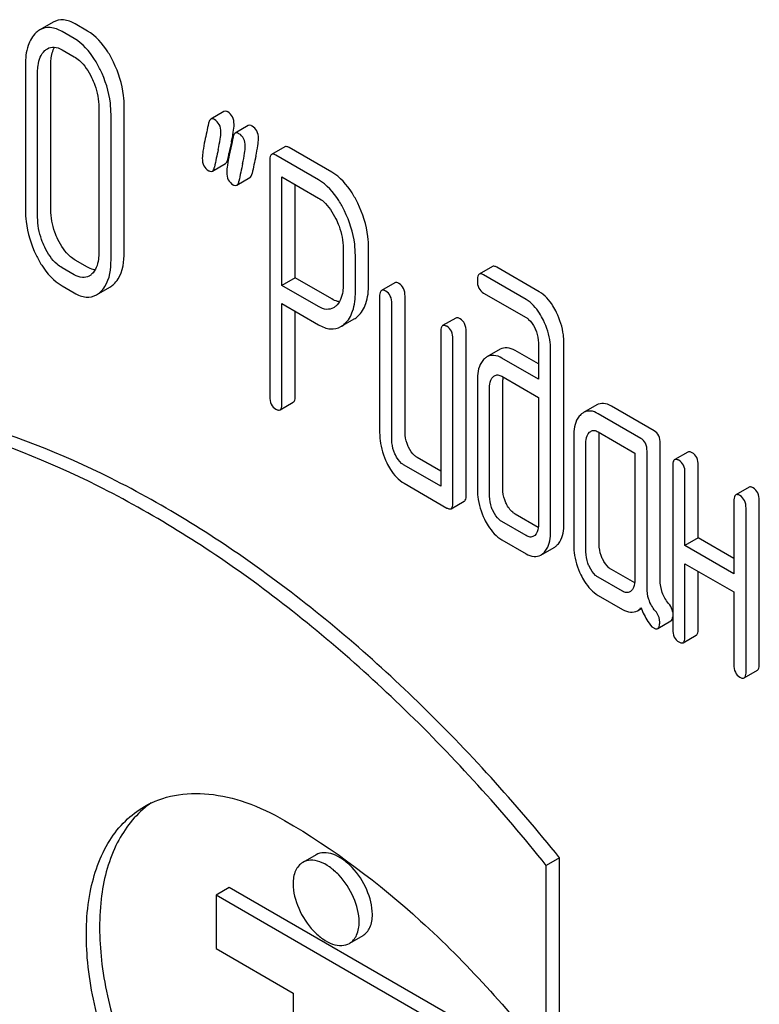
# Model space of a CAD drawing. Units: millimetres. Extents: x 0 to 8400, y -6 to 5940.
# Drawn here: x 6191 to 6203, y 2554 to 2570 of the extents above; entities that cross this region are included whole.
import ezdxf

# ---------------------------------------------------------------- set-up
doc = ezdxf.new("R2010")
doc.units = ezdxf.units.MM
doc.header["$LTSCALE"] = 462
doc.layers.get('0').update_dxf_attribs({"linetype": 'CONTINUOUS'})

msp = doc.modelspace()

# ---------------------------------------------------------------- linework, layer by layer
at = {"color": 7, "linetype": 'Continuous'}
for p, q in [((6191.438, 2569.604), (6191.226, 2569.481)), ((6191.778, 2569.34), (6191.582, 2569.453)), ((6191.99, 2569.463), (6191.794, 2569.576)), ((6191.582, 2569.162), (6191.778, 2569.048)), ((6190.993, 2568.918), (6190.993, 2566.583)), ((6191.401, 2566.592), (6191.401, 2568.927)), ((6191.189, 2566.47), (6191.189, 2568.805)), ((6192.172, 2568.237), (6192.172, 2565.903)), ((6192.58, 2565.912), (6192.58, 2568.246)), ((6192.368, 2565.789), (6192.368, 2568.124)), ((6194.181, 2568.17), (6193.969, 2568.048)), ((6194.573, 2567.944), (6194.361, 2567.821)), ((6195.16, 2567.602), (6194.947, 2567.48)), ((6195.913, 2567.195), (6195.227, 2567.591)), ((6194.242, 2567.401), (6194.258, 2567.476)), ((6194.258, 2567.476), (6194.262, 2567.497)), ((6195.701, 2567.072), (6195.015, 2567.469)), ((6193.995, 2567.212), (6194.207, 2567.334)), ((6194.917, 2567.379), (6194.917, 2563.591)), ((6194.387, 2566.985), (6194.599, 2567.108)), ((6195.113, 2565.375), (6195.113, 2567.12)), ((6195.113, 2567.12), (6195.701, 2566.78)), ((6195.325, 2565.498), (6195.325, 2566.998)), ((6196.096, 2565.972), (6196.096, 2565.385)), ((6196.504, 2565.395), (6196.504, 2565.981)), ((6196.292, 2565.272), (6196.292, 2565.859)), ((6191.778, 2565.547), (6191.582, 2565.66)), ((6191.99, 2565.669), (6191.794, 2565.782)), ((6198.494, 2565.68), (6198.282, 2565.557)), ((6199.246, 2565.273), (6198.562, 2565.669)), ((6195.325, 2565.498), (6195.113, 2565.375)), ((6195.913, 2565.158), (6195.325, 2565.498)), ((6199.034, 2565.151), (6198.35, 2565.546)), ((6191.582, 2565.368), (6191.778, 2565.255)), ((6192.137, 2565.226), (6192.349, 2565.348)), ((6195.701, 2565.035), (6195.113, 2565.375)), ((6196.925, 2565.418), (6196.713, 2565.296)), ((6196.682, 2565.196), (6196.682, 2563.007)), ((6197.09, 2563.016), (6197.09, 2565.205)), ((6198.35, 2565.254), (6199.034, 2564.859)), ((6195.113, 2563.478), (6195.113, 2565.083)), ((6195.113, 2565.083), (6195.701, 2564.743)), ((6196.878, 2562.894), (6196.878, 2565.082)), ((6195.325, 2563.601), (6195.325, 2564.961)), ((6196.06, 2564.714), (6196.272, 2564.837)), ((6197.906, 2564.852), (6197.694, 2564.73)), ((6197.663, 2564.629), (6197.663, 2562.149)), ((6198.071, 2562.012), (6198.071, 2564.639)), ((6197.859, 2561.89), (6197.859, 2564.516)), ((6199.232, 2564.453), (6199.232, 2563.869)), ((6199.641, 2561.544), (6199.641, 2564.462)), ((6198.617, 2564.35), (6198.405, 2564.227)), ((6199.232, 2564.114), (6198.858, 2564.33)), ((6199.428, 2561.421), (6199.428, 2564.34)), ((6199.232, 2563.869), (6198.646, 2564.208)), ((6198.646, 2563.916), (6199.232, 2563.577)), ((6198.251, 2563.852), (6198.251, 2562.101)), ((6198.66, 2562.11), (6198.66, 2563.861)), ((6198.448, 2561.988), (6198.448, 2563.739)), ((6195.082, 2563.378), (6195.294, 2563.5)), ((6199.232, 2563.577), (6199.232, 2561.535)), ((6200.168, 2563.456), (6199.956, 2563.333)), ((6201.09, 2563.041), (6200.404, 2563.438)), ((6200.878, 2562.919), (6200.192, 2563.315)), ((6200.192, 2563.023), (6200.78, 2562.684)), ((6200.208, 2561.217), (6200.208, 2562.967)), ((6199.799, 2562.958), (6199.799, 2561.207)), ((6199.995, 2561.094), (6199.995, 2562.845)), ((6201.188, 2560.644), (6201.188, 2562.839)), ((6200.78, 2562.684), (6200.78, 2560.641)), ((6200.976, 2560.522), (6200.976, 2562.716)), ((6201.633, 2562.7), (6201.421, 2562.578)), ((6197.663, 2562.149), (6197.074, 2562.489)), ((6197.663, 2562.394), (6197.287, 2562.611)), ((6201.39, 2562.477), (6201.39, 2559.851)), ((6201.586, 2561.197), (6201.586, 2562.364)), ((6201.799, 2561.319), (6201.799, 2562.487)), ((6197.074, 2562.197), (6197.761, 2561.8)), ((6202.614, 2562.134), (6202.402, 2562.011)), ((6197.828, 2561.789), (6198.04, 2561.912)), ((6202.371, 2561.911), (6202.371, 2560.744)), ((6202.779, 2559.294), (6202.779, 2561.92)), ((6199.23, 2561.489), (6198.858, 2561.704)), ((6202.567, 2559.172), (6202.567, 2561.798)), ((6199.034, 2561.357), (6198.646, 2561.581)), ((6198.646, 2561.29), (6199.034, 2561.065)), ((6201.799, 2561.319), (6201.586, 2561.197)), ((6202.371, 2560.989), (6201.799, 2561.319)), ((6199.272, 2561.045), (6199.484, 2561.167)), ((6202.371, 2560.744), (6201.586, 2561.197)), ((6200.778, 2560.596), (6200.404, 2560.811)), ((6201.586, 2559.738), (6201.586, 2560.905)), ((6201.586, 2560.905), (6202.371, 2560.452)), ((6201.799, 2559.86), (6201.799, 2560.783)), ((6200.584, 2560.462), (6200.192, 2560.689)), ((6202.371, 2560.452), (6202.371, 2559.285)), ((6200.192, 2560.397), (6200.584, 2560.171)), ((6200.822, 2560.15), (6200.883, 2560.185)), ((6201.148, 2559.863), (6201.36, 2559.986)), ((6201.555, 2559.637), (6201.768, 2559.76)), ((6202.536, 2559.071), (6202.748, 2559.194)), ((6195.66, 2556.229), (6195.448, 2556.106)), ((6199.57, 2556.182), (6199.358, 2556.06)), ((6199.57, 2553.088), (6199.57, 2556.182)), ((6199.358, 2552.965), (6199.358, 2556.06)), ((6194.267, 2555.702), (6194.055, 2555.579)), ((6197.803, 2553.66), (6194.267, 2555.702)), ((6194.055, 2555.579), (6194.055, 2554.722)), ((6197.59, 2553.538), (6194.055, 2555.579)), ((6196.41, 2554.93), (6196.198, 2554.807)), ((6194.055, 2554.722), (6195.292, 2554.007)), ((6195.292, 2554.007), (6195.292, 2551.19))]:
    msp.add_line(p, q, dxfattribs=at)
for centre, radius, start, end in [((6190.938, 2568.424), 3.445, 347.5629, 348.4021), ((6191.636, 2568.281), 2.732, 348.3944, 349.456), ((6215.068, 2562.966), 21.476, 167.6502, 168.4173), ((6211.853, 2563.826), 17.97, 167.6089, 168.2107), ((6215.673, 2562.862), 21.476, 167.6502, 168.4173), ((6215.461, 2562.74), 21.476, 167.6502, 168.4173), ((6191.897, 2565.733), 0.238, 300.2813, 311.9563), ((6199.051, 2563.866), 0.391, 174.0113, 176.9355), ((6199.134, 2563.861), 0.474, 176.9486, 180.0545), ((6193.879, 2555.809), 1.524, 124.6813, 129.1984)]:
    msp.add_arc(centre, radius, start, end, dxfattribs=at)
for points, knots in [([(6191.794, 2569.576), (6191.736, 2569.609), (6191.617, 2569.66), (6191.487, 2569.632), (6191.438, 2569.604)], [0, 0, 0, 0, 0.54292, 1, 1, 1, 1]), ([(6191.582, 2569.453), (6191.523, 2569.487), (6191.405, 2569.537), (6191.275, 2569.509), (6191.226, 2569.481)], [0, 0, 0, 0, 0.54292, 1, 1, 1, 1]), ([(6192.407, 2568.964), (6192.38, 2569.021), (6192.276, 2569.211), (6192.125, 2569.385), (6191.99, 2569.463)], [0, 0, 0, 0, 0.28692, 1, 1, 1, 1]), ([(6191.166, 2569.437), (6191.105, 2569.382), (6191.009, 2569.211), (6190.993, 2569.022), (6190.993, 2568.918)], [0, 0, 0, 0, 0.440534, 1, 1, 1, 1]), ([(6192.195, 2568.842), (6192.168, 2568.898), (6192.064, 2569.089), (6191.913, 2569.262), (6191.778, 2569.34)], [0, 0, 0, 0, 0.28692, 1, 1, 1, 1]), ([(6191.189, 2568.805), (6191.189, 2568.84), (6191.195, 2568.961), (6191.24, 2569.09), (6191.305, 2569.149)], [0, 0, 0, 0, 0.288443, 1, 1, 1, 1]), ([(6191.346, 2569.179), (6191.378, 2569.198), (6191.463, 2569.217), (6191.543, 2569.184), (6191.582, 2569.162)], [0, 0, 0, 0, 0.44908, 1, 1, 1, 1]), ([(6191.401, 2568.927), (6191.401, 2568.954), (6191.405, 2569.049), (6191.428, 2569.146), (6191.462, 2569.204)], [0, 0, 0, 0, 0.287724, 1, 1, 1, 1]), ([(6191.778, 2569.048), (6191.807, 2569.032), (6191.925, 2568.945), (6192.006, 2568.816), (6192.056, 2568.715)], [0, 0, 0, 0, 0.228301, 1, 1, 1, 1]), ([(6192.368, 2568.124), (6192.368, 2568.184), (6192.353, 2568.432), (6192.277, 2568.674), (6192.195, 2568.842)], [0, 0, 0, 0, 0.244831, 1, 1, 1, 1]), ([(6192.58, 2568.246), (6192.58, 2568.307), (6192.565, 2568.554), (6192.489, 2568.796), (6192.407, 2568.964)], [0, 0, 0, 0, 0.244831, 1, 1, 1, 1]), ([(6192.056, 2568.715), (6192.075, 2568.675), (6192.14, 2568.524), (6192.172, 2568.358), (6192.172, 2568.237)], [0, 0, 0, 0, 0.268653, 1, 1, 1, 1]), ([(6193.969, 2568.048), (6193.965, 2568.045), (6193.945, 2568.028), (6193.938, 2568.002), (6193.934, 2567.982)], [0, 0, 0, 0, 0.194455, 1, 1, 1, 1]), ([(6194.03, 2568.04), (6194.024, 2568.043), (6194.006, 2568.053), (6193.981, 2568.055), (6193.969, 2568.048)], [0, 0, 0, 0, 0.314893, 1, 1, 1, 1]), ([(6194.132, 2567.841), (6194.132, 2567.882), (6194.119, 2567.962), (6194.061, 2568.022), (6194.03, 2568.04)], [0, 0, 0, 0, 0.528564, 1, 1, 1, 1]), ([(6194.242, 2568.162), (6194.236, 2568.166), (6194.218, 2568.175), (6194.193, 2568.178), (6194.181, 2568.17)], [0, 0, 0, 0, 0.314893, 1, 1, 1, 1]), ([(6194.344, 2567.964), (6194.344, 2568.004), (6194.331, 2568.085), (6194.274, 2568.144), (6194.242, 2568.162)], [0, 0, 0, 0, 0.528564, 1, 1, 1, 1]), ([(6194.322, 2567.781), (6194.325, 2567.8), (6194.336, 2567.86), (6194.344, 2567.921), (6194.344, 2567.964)], [0, 0, 0, 0, 0.30925, 1, 1, 1, 1]), ([(6194.634, 2567.936), (6194.629, 2567.939), (6194.61, 2567.949), (6194.586, 2567.951), (6194.573, 2567.944)], [0, 0, 0, 0, 0.314894, 1, 1, 1, 1]), ([(6194.736, 2567.737), (6194.736, 2567.778), (6194.724, 2567.858), (6194.666, 2567.918), (6194.634, 2567.936)], [0, 0, 0, 0, 0.528562, 1, 1, 1, 1]), ([(6194.09, 2567.559), (6194.102, 2567.615), (6194.12, 2567.708), (6194.132, 2567.803), (6194.132, 2567.841)], [0, 0, 0, 0, 0.597416, 1, 1, 1, 1]), ([(6194.361, 2567.821), (6194.357, 2567.819), (6194.337, 2567.802), (6194.331, 2567.775), (6194.327, 2567.755)], [0, 0, 0, 0, 0.194455, 1, 1, 1, 1]), ([(6194.422, 2567.813), (6194.416, 2567.817), (6194.398, 2567.826), (6194.374, 2567.829), (6194.361, 2567.821)], [0, 0, 0, 0, 0.314894, 1, 1, 1, 1]), ([(6194.524, 2567.615), (6194.524, 2567.655), (6194.511, 2567.736), (6194.454, 2567.795), (6194.422, 2567.813)], [0, 0, 0, 0, 0.528562, 1, 1, 1, 1]), ([(6194.694, 2567.455), (6194.706, 2567.511), (6194.725, 2567.604), (6194.736, 2567.699), (6194.736, 2567.737)], [0, 0, 0, 0, 0.597416, 1, 1, 1, 1]), ([(6193.875, 2567.701), (6193.863, 2567.645), (6193.845, 2567.551), (6193.834, 2567.456), (6193.834, 2567.418)], [0, 0, 0, 0, 0.598206, 1, 1, 1, 1]), ([(6194.482, 2567.333), (6194.494, 2567.388), (6194.513, 2567.481), (6194.524, 2567.576), (6194.524, 2567.615)], [0, 0, 0, 0, 0.597416, 1, 1, 1, 1]), ([(6195.227, 2567.591), (6195.22, 2567.595), (6195.2, 2567.605), (6195.173, 2567.61), (6195.16, 2567.602)], [0, 0, 0, 0, 0.327896, 1, 1, 1, 1]), ([(6193.834, 2567.418), (6193.834, 2567.377), (6193.845, 2567.296), (6193.904, 2567.237), (6193.936, 2567.219)], [0, 0, 0, 0, 0.525555, 1, 1, 1, 1]), ([(6194.207, 2567.334), (6194.211, 2567.337), (6194.231, 2567.354), (6194.238, 2567.38), (6194.242, 2567.401)], [0, 0, 0, 0, 0.193911, 1, 1, 1, 1]), ([(6194.267, 2567.474), (6194.255, 2567.418), (6194.238, 2567.325), (6194.226, 2567.23), (6194.226, 2567.191)], [0, 0, 0, 0, 0.598206, 1, 1, 1, 1]), ([(6194.947, 2567.48), (6194.942, 2567.476), (6194.916, 2567.449), (6194.917, 2567.409), (6194.917, 2567.379)], [0, 0, 0, 0, 0.175159, 1, 1, 1, 1]), ([(6195.015, 2567.469), (6195.008, 2567.472), (6194.988, 2567.483), (6194.961, 2567.487), (6194.947, 2567.48)], [0, 0, 0, 0, 0.327896, 1, 1, 1, 1]), ([(6193.995, 2567.212), (6193.999, 2567.214), (6194.019, 2567.231), (6194.026, 2567.258), (6194.03, 2567.278)], [0, 0, 0, 0, 0.193911, 1, 1, 1, 1]), ([(6193.936, 2567.219), (6193.941, 2567.216), (6193.959, 2567.207), (6193.983, 2567.205), (6193.995, 2567.212)], [0, 0, 0, 0, 0.311303, 1, 1, 1, 1]), ([(6194.226, 2567.191), (6194.226, 2567.151), (6194.238, 2567.07), (6194.296, 2567.011), (6194.328, 2566.992)], [0, 0, 0, 0, 0.525554, 1, 1, 1, 1]), ([(6194.599, 2567.108), (6194.603, 2567.11), (6194.623, 2567.127), (6194.63, 2567.154), (6194.635, 2567.174)], [0, 0, 0, 0, 0.193911, 1, 1, 1, 1]), ([(6196.329, 2566.698), (6196.302, 2566.754), (6196.198, 2566.944), (6196.048, 2567.117), (6195.913, 2567.195)], [0, 0, 0, 0, 0.287727, 1, 1, 1, 1]), ([(6194.328, 2566.992), (6194.333, 2566.989), (6194.351, 2566.98), (6194.375, 2566.978), (6194.387, 2566.985)], [0, 0, 0, 0, 0.311303, 1, 1, 1, 1]), ([(6194.387, 2566.985), (6194.391, 2566.988), (6194.411, 2567.005), (6194.418, 2567.031), (6194.422, 2567.052)], [0, 0, 0, 0, 0.193911, 1, 1, 1, 1]), ([(6196.117, 2566.575), (6196.09, 2566.631), (6195.986, 2566.821), (6195.835, 2566.995), (6195.701, 2567.072)], [0, 0, 0, 0, 0.287727, 1, 1, 1, 1]), ([(6195.701, 2566.78), (6195.73, 2566.764), (6195.848, 2566.677), (6195.928, 2566.549), (6195.978, 2566.448)], [0, 0, 0, 0, 0.228383, 1, 1, 1, 1]), ([(6196.504, 2565.981), (6196.504, 2566.041), (6196.489, 2566.288), (6196.412, 2566.53), (6196.329, 2566.698)], [0, 0, 0, 0, 0.242899, 1, 1, 1, 1]), ([(6190.993, 2566.583), (6190.993, 2566.523), (6191.007, 2566.275), (6191.083, 2566.033), (6191.165, 2565.864)], [0, 0, 0, 0, 0.244319, 1, 1, 1, 1]), ([(6191.304, 2565.991), (6191.285, 2566.031), (6191.22, 2566.183), (6191.189, 2566.349), (6191.189, 2566.47)], [0, 0, 0, 0, 0.268803, 1, 1, 1, 1]), ([(6191.516, 2566.113), (6191.497, 2566.152), (6191.432, 2566.304), (6191.401, 2566.471), (6191.401, 2566.592)], [0, 0, 0, 0, 0.262696, 1, 1, 1, 1]), ([(6195.978, 2566.448), (6195.997, 2566.409), (6196.063, 2566.258), (6196.096, 2566.092), (6196.096, 2565.972)], [0, 0, 0, 0, 0.268548, 1, 1, 1, 1]), ([(6196.292, 2565.859), (6196.292, 2565.919), (6196.277, 2566.166), (6196.199, 2566.407), (6196.117, 2566.575)], [0, 0, 0, 0, 0.242899, 1, 1, 1, 1]), ([(6191.582, 2565.66), (6191.553, 2565.676), (6191.434, 2565.762), (6191.353, 2565.89), (6191.304, 2565.991)], [0, 0, 0, 0, 0.22819, 1, 1, 1, 1]), ([(6191.794, 2565.782), (6191.766, 2565.798), (6191.647, 2565.884), (6191.566, 2566.011), (6191.516, 2566.113)], [0, 0, 0, 0, 0.219598, 1, 1, 1, 1]), ([(6191.165, 2565.864), (6191.192, 2565.808), (6191.295, 2565.617), (6191.447, 2565.446), (6191.582, 2565.368)], [0, 0, 0, 0, 0.28736, 1, 1, 1, 1]), ([(6192.172, 2565.903), (6192.172, 2565.867), (6192.167, 2565.745), (6192.121, 2565.615), (6192.056, 2565.556)], [0, 0, 0, 0, 0.288613, 1, 1, 1, 1]), ([(6192.407, 2565.391), (6192.436, 2565.417), (6192.556, 2565.564), (6192.58, 2565.765), (6192.58, 2565.912)], [0, 0, 0, 0, 0.210069, 1, 1, 1, 1]), ([(6192.112, 2565.625), (6192.102, 2565.627), (6192.059, 2565.634), (6192.019, 2565.652), (6191.99, 2565.669)], [0, 0, 0, 0, 0.22711, 1, 1, 1, 1]), ([(6192.195, 2565.268), (6192.224, 2565.295), (6192.344, 2565.441), (6192.368, 2565.642), (6192.368, 2565.789)], [0, 0, 0, 0, 0.210069, 1, 1, 1, 1]), ([(6198.562, 2565.669), (6198.555, 2565.672), (6198.535, 2565.683), (6198.508, 2565.687), (6198.494, 2565.68)], [0, 0, 0, 0, 0.327898, 1, 1, 1, 1]), ([(6192.017, 2565.527), (6191.984, 2565.509), (6191.897, 2565.49), (6191.817, 2565.524), (6191.778, 2565.547)], [0, 0, 0, 0, 0.448595, 1, 1, 1, 1]), ([(6198.282, 2565.557), (6198.277, 2565.554), (6198.251, 2565.527), (6198.251, 2565.486), (6198.251, 2565.457)], [0, 0, 0, 0, 0.175159, 1, 1, 1, 1]), ([(6198.35, 2565.546), (6198.343, 2565.55), (6198.323, 2565.56), (6198.296, 2565.565), (6198.282, 2565.557)], [0, 0, 0, 0, 0.327898, 1, 1, 1, 1]), ([(6196.096, 2565.385), (6196.096, 2565.35), (6196.09, 2565.23), (6196.044, 2565.1), (6195.978, 2565.044)], [0, 0, 0, 0, 0.289288, 1, 1, 1, 1]), ([(6196.331, 2564.88), (6196.391, 2564.934), (6196.488, 2565.103), (6196.504, 2565.29), (6196.504, 2565.395)], [0, 0, 0, 0, 0.436635, 1, 1, 1, 1]), ([(6196.992, 2565.407), (6196.986, 2565.411), (6196.966, 2565.422), (6196.939, 2565.426), (6196.925, 2565.418)], [0, 0, 0, 0, 0.327896, 1, 1, 1, 1]), ([(6197.09, 2565.205), (6197.09, 2565.247), (6197.08, 2565.327), (6197.023, 2565.389), (6196.992, 2565.407)], [0, 0, 0, 0, 0.538334, 1, 1, 1, 1]), ([(6198.251, 2565.457), (6198.251, 2565.415), (6198.261, 2565.333), (6198.318, 2565.272), (6198.35, 2565.254)], [0, 0, 0, 0, 0.539315, 1, 1, 1, 1]), ([(6191.778, 2565.255), (6191.836, 2565.221), (6191.956, 2565.17), (6192.087, 2565.197), (6192.137, 2565.226)], [0, 0, 0, 0, 0.542716, 1, 1, 1, 1]), ([(6196.119, 2564.757), (6196.179, 2564.811), (6196.276, 2564.98), (6196.292, 2565.168), (6196.292, 2565.272)], [0, 0, 0, 0, 0.436635, 1, 1, 1, 1]), ([(6196.713, 2565.296), (6196.708, 2565.293), (6196.682, 2565.266), (6196.682, 2565.225), (6196.682, 2565.196)], [0, 0, 0, 0, 0.175159, 1, 1, 1, 1]), ([(6196.78, 2565.285), (6196.774, 2565.289), (6196.754, 2565.299), (6196.726, 2565.304), (6196.713, 2565.296)], [0, 0, 0, 0, 0.327896, 1, 1, 1, 1]), ([(6196.878, 2565.082), (6196.878, 2565.124), (6196.867, 2565.205), (6196.811, 2565.267), (6196.78, 2565.285)], [0, 0, 0, 0, 0.538334, 1, 1, 1, 1]), ([(6199.524, 2564.939), (6199.506, 2564.977), (6199.437, 2565.105), (6199.336, 2565.221), (6199.246, 2565.273)], [0, 0, 0, 0, 0.289245, 1, 1, 1, 1]), ([(6195.942, 2565.018), (6195.909, 2564.999), (6195.822, 2564.979), (6195.741, 2565.012), (6195.701, 2565.035)], [0, 0, 0, 0, 0.449206, 1, 1, 1, 1]), ([(6196.037, 2565.115), (6196.027, 2565.116), (6195.983, 2565.123), (6195.943, 2565.141), (6195.913, 2565.158)], [0, 0, 0, 0, 0.228014, 1, 1, 1, 1]), ([(6199.312, 2564.817), (6199.293, 2564.855), (6199.224, 2564.983), (6199.124, 2565.099), (6199.034, 2565.151)], [0, 0, 0, 0, 0.289245, 1, 1, 1, 1]), ([(6199.641, 2564.462), (6199.641, 2564.502), (6199.63, 2564.666), (6199.578, 2564.827), (6199.524, 2564.939)], [0, 0, 0, 0, 0.240528, 1, 1, 1, 1]), ([(6195.701, 2564.743), (6195.76, 2564.71), (6195.88, 2564.658), (6196.011, 2564.686), (6196.06, 2564.714)], [0, 0, 0, 0, 0.542716, 1, 1, 1, 1]), ([(6197.694, 2564.73), (6197.688, 2564.726), (6197.663, 2564.699), (6197.663, 2564.659), (6197.663, 2564.629)], [0, 0, 0, 0, 0.175159, 1, 1, 1, 1]), ([(6197.761, 2564.719), (6197.754, 2564.722), (6197.734, 2564.733), (6197.707, 2564.737), (6197.694, 2564.73)], [0, 0, 0, 0, 0.327896, 1, 1, 1, 1]), ([(6197.859, 2564.516), (6197.859, 2564.558), (6197.848, 2564.639), (6197.792, 2564.701), (6197.761, 2564.719)], [0, 0, 0, 0, 0.538333, 1, 1, 1, 1]), ([(6197.973, 2564.841), (6197.967, 2564.845), (6197.947, 2564.855), (6197.919, 2564.86), (6197.906, 2564.852)], [0, 0, 0, 0, 0.327896, 1, 1, 1, 1]), ([(6198.071, 2564.639), (6198.071, 2564.68), (6198.06, 2564.761), (6198.004, 2564.823), (6197.973, 2564.841)], [0, 0, 0, 0, 0.538333, 1, 1, 1, 1]), ([(6199.034, 2564.859), (6199.049, 2564.851), (6199.108, 2564.808), (6199.148, 2564.744), (6199.173, 2564.693)], [0, 0, 0, 0, 0.228168, 1, 1, 1, 1]), ([(6199.428, 2564.34), (6199.428, 2564.379), (6199.418, 2564.544), (6199.366, 2564.704), (6199.312, 2564.817)], [0, 0, 0, 0, 0.240528, 1, 1, 1, 1]), ([(6199.173, 2564.693), (6199.183, 2564.673), (6199.216, 2564.597), (6199.232, 2564.514), (6199.232, 2564.453)], [0, 0, 0, 0, 0.268787, 1, 1, 1, 1]), ([(6198.646, 2564.208), (6198.606, 2564.23), (6198.526, 2564.265), (6198.438, 2564.246), (6198.405, 2564.227)], [0, 0, 0, 0, 0.543453, 1, 1, 1, 1]), ([(6198.858, 2564.33), (6198.819, 2564.353), (6198.738, 2564.387), (6198.65, 2564.369), (6198.617, 2564.35)], [0, 0, 0, 0, 0.543453, 1, 1, 1, 1]), ([(6198.365, 2564.198), (6198.346, 2564.18), (6198.267, 2564.082), (6198.251, 2563.949), (6198.251, 2563.852)], [0, 0, 0, 0, 0.212487, 1, 1, 1, 1]), ([(6198.525, 2563.925), (6198.542, 2563.935), (6198.585, 2563.945), (6198.626, 2563.928), (6198.646, 2563.916)], [0, 0, 0, 0, 0.44889, 1, 1, 1, 1]), ([(6198.448, 2563.739), (6198.448, 2563.756), (6198.45, 2563.816), (6198.472, 2563.881), (6198.505, 2563.91)], [0, 0, 0, 0, 0.288525, 1, 1, 1, 1]), ([(6195.294, 2563.5), (6195.299, 2563.503), (6195.325, 2563.531), (6195.325, 2563.571), (6195.325, 2563.601)], [0, 0, 0, 0, 0.172823, 1, 1, 1, 1]), ([(6194.917, 2563.591), (6194.917, 2563.549), (6194.926, 2563.468), (6194.983, 2563.407), (6195.015, 2563.389)], [0, 0, 0, 0, 0.539318, 1, 1, 1, 1]), ([(6195.082, 2563.378), (6195.087, 2563.381), (6195.113, 2563.408), (6195.113, 2563.449), (6195.113, 2563.478)], [0, 0, 0, 0, 0.172823, 1, 1, 1, 1]), ([(6200.404, 2563.438), (6200.365, 2563.46), (6200.286, 2563.493), (6200.201, 2563.474), (6200.168, 2563.456)], [0, 0, 0, 0, 0.541524, 1, 1, 1, 1]), ([(6195.015, 2563.389), (6195.021, 2563.385), (6195.041, 2563.375), (6195.068, 2563.37), (6195.082, 2563.378)], [0, 0, 0, 0, 0.325074, 1, 1, 1, 1]), ([(6199.915, 2563.303), (6199.895, 2563.285), (6199.816, 2563.188), (6199.799, 2563.055), (6199.799, 2562.958)], [0, 0, 0, 0, 0.216721, 1, 1, 1, 1]), ([(6200.192, 2563.315), (6200.153, 2563.337), (6200.074, 2563.371), (6199.988, 2563.352), (6199.956, 2563.333)], [0, 0, 0, 0, 0.541524, 1, 1, 1, 1]), ([(6199.57, 2556.182), (6198.864, 2557.061), (6197.391, 2558.691), (6194.976, 2560.755), (6192.49, 2562.31), (6190.751, 2563.003), (6189.9, 2563.23)], [0, 0, 0, 0, 0.27865, 0.541132, 0.782473, 1, 1, 1, 1]), ([(6199.358, 2556.06), (6198.652, 2556.939), (6197.179, 2558.569), (6194.763, 2560.633), (6192.278, 2562.187), (6190.538, 2562.88), (6189.688, 2563.107)], [0, 0, 0, 0, 0.27865, 0.541132, 0.782473, 1, 1, 1, 1]), ([(6196.682, 2563.007), (6196.682, 2562.966), (6196.691, 2562.801), (6196.742, 2562.639), (6196.796, 2562.527)], [0, 0, 0, 0, 0.245925, 1, 1, 1, 1]), ([(6197.147, 2562.776), (6197.138, 2562.796), (6197.105, 2562.872), (6197.09, 2562.955), (6197.09, 2563.016)], [0, 0, 0, 0, 0.26359, 1, 1, 1, 1]), ([(6199.995, 2562.845), (6199.995, 2562.863), (6199.998, 2562.923), (6200.02, 2562.987), (6200.052, 2563.016)], [0, 0, 0, 0, 0.288525, 1, 1, 1, 1]), ([(6200.074, 2563.032), (6200.09, 2563.042), (6200.133, 2563.052), (6200.172, 2563.035), (6200.192, 2563.023)], [0, 0, 0, 0, 0.448657, 1, 1, 1, 1]), ([(6201.188, 2562.839), (6201.188, 2562.881), (6201.178, 2562.961), (6201.121, 2563.023), (6201.09, 2563.041)], [0, 0, 0, 0, 0.538334, 1, 1, 1, 1]), ([(6196.935, 2562.654), (6196.925, 2562.674), (6196.893, 2562.75), (6196.878, 2562.833), (6196.878, 2562.894)], [0, 0, 0, 0, 0.26917, 1, 1, 1, 1]), ([(6200.976, 2562.716), (6200.976, 2562.758), (6200.965, 2562.839), (6200.909, 2562.901), (6200.878, 2562.919)], [0, 0, 0, 0, 0.538334, 1, 1, 1, 1]), ([(6197.074, 2562.489), (6197.06, 2562.497), (6197, 2562.539), (6196.96, 2562.603), (6196.935, 2562.654)], [0, 0, 0, 0, 0.227936, 1, 1, 1, 1]), ([(6197.287, 2562.611), (6197.273, 2562.619), (6197.213, 2562.661), (6197.172, 2562.725), (6197.147, 2562.776)], [0, 0, 0, 0, 0.221224, 1, 1, 1, 1]), ([(6201.7, 2562.689), (6201.694, 2562.693), (6201.674, 2562.704), (6201.647, 2562.708), (6201.633, 2562.7)], [0, 0, 0, 0, 0.327895, 1, 1, 1, 1]), ([(6201.799, 2562.487), (6201.799, 2562.529), (6201.788, 2562.609), (6201.732, 2562.671), (6201.7, 2562.689)], [0, 0, 0, 0, 0.538334, 1, 1, 1, 1]), ([(6196.796, 2562.527), (6196.814, 2562.489), (6196.883, 2562.362), (6196.985, 2562.249), (6197.074, 2562.197)], [0, 0, 0, 0, 0.28685, 1, 1, 1, 1]), ([(6201.421, 2562.578), (6201.416, 2562.575), (6201.39, 2562.547), (6201.39, 2562.507), (6201.39, 2562.477)], [0, 0, 0, 0, 0.17516, 1, 1, 1, 1]), ([(6201.488, 2562.567), (6201.482, 2562.57), (6201.462, 2562.581), (6201.435, 2562.585), (6201.421, 2562.578)], [0, 0, 0, 0, 0.327895, 1, 1, 1, 1]), ([(6201.586, 2562.364), (6201.586, 2562.406), (6201.576, 2562.487), (6201.519, 2562.549), (6201.488, 2562.567)], [0, 0, 0, 0, 0.538334, 1, 1, 1, 1]), ([(6198.251, 2562.101), (6198.251, 2562.061), (6198.261, 2561.896), (6198.311, 2561.735), (6198.365, 2561.623)], [0, 0, 0, 0, 0.243813, 1, 1, 1, 1]), ([(6198.717, 2561.87), (6198.707, 2561.89), (6198.675, 2561.966), (6198.66, 2562.049), (6198.66, 2562.11)], [0, 0, 0, 0, 0.263588, 1, 1, 1, 1]), ([(6202.469, 2562), (6202.463, 2562.004), (6202.443, 2562.015), (6202.415, 2562.019), (6202.402, 2562.011)], [0, 0, 0, 0, 0.327895, 1, 1, 1, 1]), ([(6202.681, 2562.123), (6202.675, 2562.127), (6202.655, 2562.137), (6202.628, 2562.142), (6202.614, 2562.134)], [0, 0, 0, 0, 0.327895, 1, 1, 1, 1]), ([(6202.779, 2561.92), (6202.779, 2561.962), (6202.769, 2562.043), (6202.712, 2562.105), (6202.681, 2562.123)], [0, 0, 0, 0, 0.538334, 1, 1, 1, 1]), ([(6197.828, 2561.789), (6197.834, 2561.792), (6197.859, 2561.82), (6197.859, 2561.86), (6197.859, 2561.89)], [0, 0, 0, 0, 0.172824, 1, 1, 1, 1]), ([(6198.04, 2561.912), (6198.046, 2561.915), (6198.071, 2561.942), (6198.071, 2561.982), (6198.071, 2562.012)], [0, 0, 0, 0, 0.172824, 1, 1, 1, 1]), ([(6198.505, 2561.748), (6198.495, 2561.768), (6198.462, 2561.844), (6198.448, 2561.927), (6198.448, 2561.988)], [0, 0, 0, 0, 0.26917, 1, 1, 1, 1]), ([(6198.858, 2561.704), (6198.844, 2561.712), (6198.784, 2561.755), (6198.742, 2561.819), (6198.717, 2561.87)], [0, 0, 0, 0, 0.220713, 1, 1, 1, 1]), ([(6202.402, 2562.011), (6202.397, 2562.008), (6202.371, 2561.981), (6202.371, 2561.941), (6202.371, 2561.911)], [0, 0, 0, 0, 0.17516, 1, 1, 1, 1]), ([(6202.567, 2561.798), (6202.567, 2561.84), (6202.556, 2561.92), (6202.5, 2561.982), (6202.469, 2562)], [0, 0, 0, 0, 0.538334, 1, 1, 1, 1]), ([(6197.761, 2561.8), (6197.768, 2561.797), (6197.788, 2561.786), (6197.815, 2561.782), (6197.828, 2561.789)], [0, 0, 0, 0, 0.325074, 1, 1, 1, 1]), ([(6198.646, 2561.581), (6198.631, 2561.59), (6198.571, 2561.633), (6198.529, 2561.697), (6198.505, 2561.748)], [0, 0, 0, 0, 0.228069, 1, 1, 1, 1]), ([(6198.365, 2561.623), (6198.383, 2561.585), (6198.452, 2561.457), (6198.555, 2561.342), (6198.646, 2561.29)], [0, 0, 0, 0, 0.28782, 1, 1, 1, 1]), ([(6199.525, 2561.198), (6199.545, 2561.216), (6199.623, 2561.314), (6199.641, 2561.447), (6199.641, 2561.544)], [0, 0, 0, 0, 0.213295, 1, 1, 1, 1]), ([(6199.232, 2561.535), (6199.232, 2561.517), (6199.23, 2561.456), (6199.206, 2561.391), (6199.173, 2561.361)], [0, 0, 0, 0, 0.288901, 1, 1, 1, 1]), ([(6199.313, 2561.076), (6199.333, 2561.094), (6199.411, 2561.191), (6199.428, 2561.324), (6199.428, 2561.421)], [0, 0, 0, 0, 0.213295, 1, 1, 1, 1]), ([(6199.153, 2561.346), (6199.137, 2561.337), (6199.093, 2561.328), (6199.054, 2561.346), (6199.034, 2561.357)], [0, 0, 0, 0, 0.44743, 1, 1, 1, 1]), ([(6199.034, 2561.065), (6199.073, 2561.043), (6199.152, 2561.008), (6199.239, 2561.026), (6199.272, 2561.045)], [0, 0, 0, 0, 0.544575, 1, 1, 1, 1]), ([(6199.799, 2561.207), (6199.799, 2561.167), (6199.808, 2561.001), (6199.859, 2560.839), (6199.913, 2560.727)], [0, 0, 0, 0, 0.245925, 1, 1, 1, 1]), ([(6200.052, 2560.854), (6200.043, 2560.874), (6200.01, 2560.95), (6199.995, 2561.034), (6199.995, 2561.094)], [0, 0, 0, 0, 0.26917, 1, 1, 1, 1]), ([(6200.264, 2560.976), (6200.255, 2560.996), (6200.222, 2561.072), (6200.208, 2561.156), (6200.208, 2561.217)], [0, 0, 0, 0, 0.263588, 1, 1, 1, 1]), ([(6200.404, 2560.811), (6200.39, 2560.819), (6200.33, 2560.862), (6200.289, 2560.926), (6200.264, 2560.976)], [0, 0, 0, 0, 0.221223, 1, 1, 1, 1]), ([(6200.192, 2560.689), (6200.177, 2560.697), (6200.118, 2560.74), (6200.077, 2560.804), (6200.052, 2560.854)], [0, 0, 0, 0, 0.227936, 1, 1, 1, 1]), ([(6199.913, 2560.727), (6199.931, 2560.69), (6200, 2560.563), (6200.102, 2560.449), (6200.192, 2560.397)], [0, 0, 0, 0, 0.28685, 1, 1, 1, 1]), ([(6200.78, 2560.641), (6200.78, 2560.623), (6200.778, 2560.562), (6200.754, 2560.497), (6200.721, 2560.468)], [0, 0, 0, 0, 0.2889, 1, 1, 1, 1]), ([(6201.322, 2560.269), (6201.278, 2560.319), (6201.208, 2560.439), (6201.188, 2560.576), (6201.188, 2560.644)], [0, 0, 0, 0, 0.492681, 1, 1, 1, 1]), ([(6200.701, 2560.453), (6200.685, 2560.444), (6200.642, 2560.434), (6200.603, 2560.451), (6200.584, 2560.462)], [0, 0, 0, 0, 0.448128, 1, 1, 1, 1]), ([(6201.109, 2560.146), (6201.063, 2560.201), (6200.994, 2560.322), (6200.976, 2560.458), (6200.976, 2560.522)], [0, 0, 0, 0, 0.526806, 1, 1, 1, 1]), ([(6200.584, 2560.171), (6200.623, 2560.148), (6200.702, 2560.114), (6200.789, 2560.131), (6200.822, 2560.15)], [0, 0, 0, 0, 0.545664, 1, 1, 1, 1]), ([(6200.878, 2560.196), (6200.911, 2560.121), (6200.966, 2560.008), (6201.043, 2559.897), (6201.084, 2559.873)], [0, 0, 0, 0, 0.634681, 1, 1, 1, 1]), ([(6201.18, 2559.969), (6201.18, 2560.016), (6201.16, 2560.082), (6201.121, 2560.133), (6201.109, 2560.146)], [0, 0, 0, 0, 0.729192, 1, 1, 1, 1]), ([(6201.39, 2560.125), (6201.389, 2560.138), (6201.377, 2560.19), (6201.348, 2560.238), (6201.322, 2560.269)], [0, 0, 0, 0, 0.239183, 1, 1, 1, 1]), ([(6201.148, 2559.863), (6201.16, 2559.871), (6201.179, 2559.908), (6201.18, 2559.946), (6201.18, 2559.969)], [0, 0, 0, 0, 0.37758, 1, 1, 1, 1]), ([(6201.36, 2559.986), (6201.364, 2559.988), (6201.383, 2560.005), (6201.388, 2560.032), (6201.39, 2560.051)], [0, 0, 0, 0, 0.192564, 1, 1, 1, 1]), ([(6201.084, 2559.873), (6201.09, 2559.87), (6201.109, 2559.86), (6201.135, 2559.856), (6201.148, 2559.863)], [0, 0, 0, 0, 0.320915, 1, 1, 1, 1]), ([(6201.39, 2559.851), (6201.39, 2559.809), (6201.399, 2559.727), (6201.457, 2559.666), (6201.488, 2559.649)], [0, 0, 0, 0, 0.539317, 1, 1, 1, 1]), ([(6201.768, 2559.76), (6201.773, 2559.763), (6201.799, 2559.79), (6201.799, 2559.831), (6201.799, 2559.86)], [0, 0, 0, 0, 0.172824, 1, 1, 1, 1]), ([(6201.488, 2559.649), (6201.495, 2559.645), (6201.515, 2559.634), (6201.542, 2559.63), (6201.555, 2559.637)], [0, 0, 0, 0, 0.325072, 1, 1, 1, 1]), ([(6201.555, 2559.637), (6201.561, 2559.641), (6201.587, 2559.668), (6201.586, 2559.708), (6201.586, 2559.738)], [0, 0, 0, 0, 0.172824, 1, 1, 1, 1]), ([(6202.371, 2559.285), (6202.371, 2559.243), (6202.38, 2559.161), (6202.438, 2559.1), (6202.469, 2559.082)], [0, 0, 0, 0, 0.539317, 1, 1, 1, 1]), ([(6202.536, 2559.071), (6202.542, 2559.074), (6202.567, 2559.101), (6202.567, 2559.142), (6202.567, 2559.172)], [0, 0, 0, 0, 0.172824, 1, 1, 1, 1]), ([(6202.748, 2559.194), (6202.754, 2559.197), (6202.779, 2559.224), (6202.779, 2559.264), (6202.779, 2559.294)], [0, 0, 0, 0, 0.172824, 1, 1, 1, 1]), ([(6202.469, 2559.082), (6202.476, 2559.078), (6202.496, 2559.068), (6202.523, 2559.063), (6202.536, 2559.071)], [0, 0, 0, 0, 0.325072, 1, 1, 1, 1]), ([(6192.904, 2557.005), (6193.052, 2557.09), (6193.393, 2557.214), (6193.96, 2557.228), (6194.563, 2557.083), (6194.956, 2556.896), (6195.154, 2556.782)], [0, 0, 0, 0, 0.217774, 0.450953, 0.710202, 1, 1, 1, 1]), ([(6195.154, 2549.433), (6194.821, 2549.626), (6194.174, 2550.123), (6193.346, 2551.065), (6192.665, 2552.173), (6192.187, 2553.357), (6191.949, 2554.522), (6191.973, 2555.579), (6192.233, 2556.338), (6192.582, 2556.78), (6192.793, 2556.941), (6192.904, 2557.005)], [0, 0, 0, 0, 0.128735, 0.270389, 0.417609, 0.562018, 0.695748, 0.813064, 0.912472, 0.957121, 1, 1, 1, 1]), ([(6192.916, 2556.989), (6192.717, 2556.827), (6192.378, 2556.361), (6192.16, 2555.47), (6192.19, 2554.424), (6192.461, 2553.294), (6192.951, 2552.16), (6193.623, 2551.106), (6194.425, 2550.213), (6195.047, 2549.74), (6195.366, 2549.556)], [0, 0, 0, 0, 0.088438, 0.190971, 0.31067, 0.44512, 0.588618, 0.733837, 0.873167, 1, 1, 1, 1]), ([(6195.154, 2556.782), (6195.939, 2556.329), (6197.467, 2555.17), (6198.751, 2553.753), (6199.358, 2552.965)], [0, 0, 0, 0, 0.476682, 1, 1, 1, 1]), ([(6196.565, 2555.273), (6196.565, 2555.407), (6196.491, 2555.685), (6196.301, 2555.979), (6196.098, 2556.16), (6195.943, 2556.244), (6195.791, 2556.274), (6195.697, 2556.25), (6195.66, 2556.229)], [0, 0, 0, 0, 0.269864, 0.561315, 0.695458, 0.813137, 0.912852, 1, 1, 1, 1]), ([(6195.448, 2556.106), (6195.397, 2556.077), (6195.31, 2555.968), (6195.292, 2555.834), (6195.292, 2555.763)], [0, 0, 0, 0, 0.44925, 1, 1, 1, 1]), ([(6196.353, 2555.15), (6196.353, 2555.284), (6196.279, 2555.562), (6196.089, 2555.857), (6195.886, 2556.037), (6195.731, 2556.122), (6195.579, 2556.152), (6195.485, 2556.128), (6195.448, 2556.106)], [0, 0, 0, 0, 0.269864, 0.561315, 0.695458, 0.813137, 0.912852, 1, 1, 1, 1]), ([(6195.292, 2555.763), (6195.292, 2555.629), (6195.366, 2555.351), (6195.557, 2555.056), (6195.76, 2554.876), (6195.915, 2554.792), (6196.066, 2554.761), (6196.16, 2554.786), (6196.198, 2554.807)], [0, 0, 0, 0, 0.269864, 0.561315, 0.695458, 0.813137, 0.912852, 1, 1, 1, 1]), ([(6196.41, 2554.93), (6196.46, 2554.959), (6196.548, 2555.068), (6196.565, 2555.201), (6196.565, 2555.273)], [0, 0, 0, 0, 0.44925, 1, 1, 1, 1]), ([(6196.198, 2554.807), (6196.248, 2554.836), (6196.336, 2554.946), (6196.353, 2555.079), (6196.353, 2555.15)], [0, 0, 0, 0, 0.44925, 1, 1, 1, 1])]:
    msp.add_open_spline(points, degree=3, knots=knots, dxfattribs=at)
for points in [[(6191.226, 2569.481), (6191.204, 2569.469), (6191.184, 2569.454), (6191.166, 2569.437)], [(6191.305, 2569.149), (6191.318, 2569.161), (6191.331, 2569.171), (6191.346, 2569.179)], [(6193.934, 2567.982), (6193.916, 2567.888), (6193.894, 2567.794), (6193.875, 2567.701)], [(6194.327, 2567.755), (6194.309, 2567.661), (6194.287, 2567.568), (6194.267, 2567.474)], [(6192.349, 2565.348), (6192.37, 2565.36), (6192.389, 2565.375), (6192.407, 2565.391)], [(6192.137, 2565.226), (6192.158, 2565.238), (6192.177, 2565.252), (6192.195, 2565.268)], [(6195.978, 2565.044), (6195.967, 2565.034), (6195.955, 2565.025), (6195.942, 2565.018)], [(6196.272, 2564.837), (6196.293, 2564.849), (6196.313, 2564.863), (6196.331, 2564.88)], [(6196.06, 2564.714), (6196.081, 2564.726), (6196.101, 2564.741), (6196.119, 2564.757)], [(6198.405, 2564.227), (6198.391, 2564.219), (6198.377, 2564.209), (6198.365, 2564.198)], [(6198.505, 2563.91), (6198.511, 2563.916), (6198.518, 2563.921), (6198.525, 2563.925)], [(6199.956, 2563.333), (6199.941, 2563.325), (6199.928, 2563.314), (6199.915, 2563.303)], [(6200.052, 2563.016), (6200.059, 2563.022), (6200.066, 2563.028), (6200.074, 2563.032)], [(6200.208, 2562.967), (6200.208, 2562.983), (6200.208, 2562.998), (6200.21, 2563.013)], [(6199.173, 2561.361), (6199.167, 2561.356), (6199.16, 2561.351), (6199.153, 2561.346)], [(6199.272, 2561.045), (6199.287, 2561.053), (6199.301, 2561.064), (6199.313, 2561.076)], [(6199.484, 2561.167), (6199.499, 2561.176), (6199.513, 2561.186), (6199.525, 2561.198)], [(6200.721, 2560.468), (6200.715, 2560.462), (6200.708, 2560.457), (6200.701, 2560.453)], [(6200.822, 2560.15), (6200.843, 2560.162), (6200.862, 2560.178), (6200.878, 2560.196)]]:
    msp.add_open_spline(points, degree=3, dxfattribs=at)

doc.saveas('drawing.dxf')
